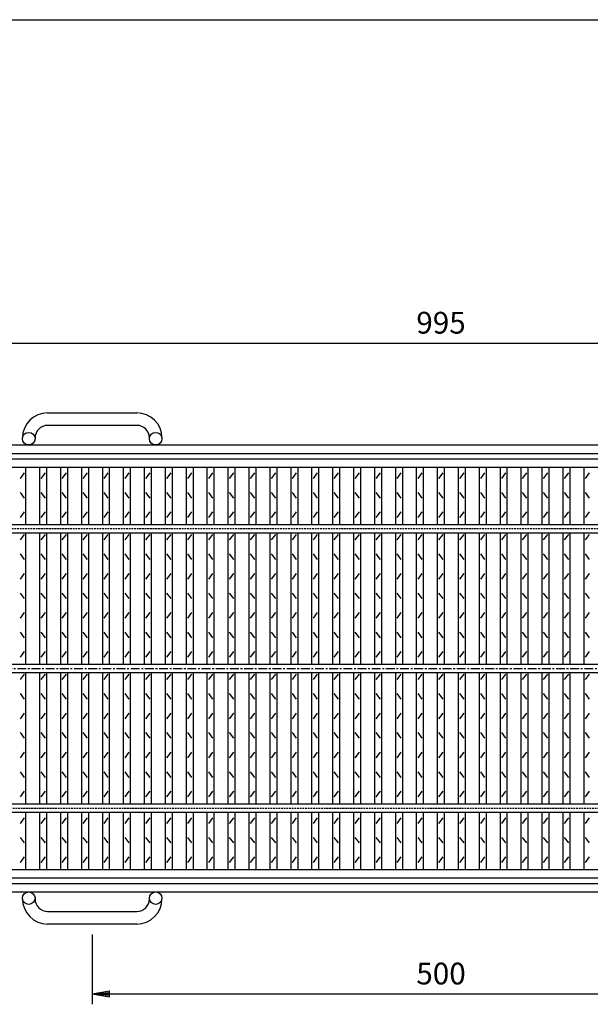
# Model space of a CAD drawing. Extents: x 25 to 1944, y 50 to 1400.
# Drawn here: x 469 to 878, y 695 to 1400 of the extents above; entities that cross this region are included whole.
import ezdxf

# ---------------------------------------------------------------- set-up
doc = ezdxf.new("R2010")
doc.units = 0
doc.header["$LTSCALE"] = 0.2
doc.linetypes.add('CENTER', pattern=[50.8, 31.75, -6.35, 6.35, -6.35])
doc.linetypes.add('HIDDEN', pattern=[9.525, 6.35, -3.175])
doc.layers.get('0').update_dxf_attribs({"linetype": 'CONTINUOUS'})
doc.layers.get('DEFPOINTS').update_dxf_attribs({"linetype": 'CONTINUOUS'})
for name, color, linetype in [('LAY-10', 7, 'CONTINUOUS'), ('LAY-20', 7, 'CONTINUOUS'), ('LAY-255', 7, 'CONTINUOUS')]:
    doc.layers.add(name, color=color, linetype=linetype)
doc.styles.add('EXCADDIM1', font='simplex', dxfattribs={"width": 0.84, "bigfont": 'bigfont'})
doc.styles.get("Standard").update_dxf_attribs({"font": 'simplex', "bigfont": 'bigfont'})
doc.dimstyles.new('ISO-25', dxfattribs={"dimtxt": 2.5, "dimasz": 2.5, "dimexe": 1.25, "dimexo": 0.625, "dimtad": 1, "dimtxsty": 'STANDARD', "dimcen": 2.5, "dimazin": 3, "dimtfac": 1, "dimtmove": 0, "dimatfit": 3})

# ---------------------------------------------------------------- blocks, each defined once
blk = doc.blocks.new('EX_BNORM')
at = {"color": 0, "linetype": 'CONTINUOUS'}
for p, q in [((0, 0), (-1, 0.167)), ((-1, 0.167), (-1, -0.167)), ((0, 0), (-1, 0.083)), ((0, 0), (-1, 0)), ((0, 0), (-1, -0.167)), ((0, 0), (-1, -0.083))]:
    blk.add_line(p, q, dxfattribs=at)
blk = doc.blocks.new('*D16')
at = {"layer": 'DEFPOINTS', "color": 0}
for p in [(1268, 1168.5), (273, 1085.5), (1268, 1085.5)]:
    blk.add_point(p, dxfattribs=at)
at = {"layer": 'LAY-20', "color": 4, "linetype": 'CONTINUOUS'}
for p, q in [((273, 1093), (273, 1176)), ((1268, 1093), (1268, 1176)), ((285.5, 1168.5), (1255.5, 1168.5))]:
    blk.add_line(p, q, dxfattribs=at)
at = {"layer": 'LAY-20', "color": 4, "xscale": 12.5, "yscale": 12.5, "zscale": 12.5, "rotation": 180}
blk.add_blockref('EX_BNORM', (273, 1168.5), dxfattribs=at)
at = {"layer": 'LAY-20', "color": 4, "xscale": 12.5, "yscale": 12.5, "zscale": 12.5}
blk.add_blockref('EX_BNORM', (1268, 1168.5), dxfattribs=at)
at = {"layer": 'LAY-20', "color": 7, "insert": (770.5, 1181), "char_height": 15.591, "attachment_point": 5, "style": 'EXCADDIM1'}
blk.add_mtext('995', dxfattribs=at)
blk = doc.blocks.new('*D17')
at = {"layer": 'DEFPOINTS', "color": 0}
for p in [(520.5, 752.5), (1020.5, 752.5), (1020.5, 702.5)]:
    blk.add_point(p, dxfattribs=at)
at = {"layer": 'LAY-20', "color": 4, "linetype": 'CONTINUOUS'}
for p, q in [((520.5, 745), (520.5, 695)), ((1020.5, 745), (1020.5, 695)), ((533, 702.5), (1008, 702.5))]:
    blk.add_line(p, q, dxfattribs=at)
at = {"layer": 'LAY-20', "color": 4, "xscale": 12.5, "yscale": 12.5, "zscale": 12.5, "rotation": 180}
blk.add_blockref('EX_BNORM', (520.5, 702.5), dxfattribs=at)
at = {"layer": 'LAY-20', "color": 4, "xscale": 12.5, "yscale": 12.5, "zscale": 12.5}
blk.add_blockref('EX_BNORM', (1020.5, 702.5), dxfattribs=at)
at = {"layer": 'LAY-20', "color": 7, "insert": (770.5, 715), "char_height": 15.591, "attachment_point": 5, "style": 'EXCADDIM1'}
blk.add_mtext('500', dxfattribs=at)

msp = doc.modelspace()

# ---------------------------------------------------------------- linework, layer by layer
at = {"layer": 'LAY-10', "color": 7, "linetype": 'CONTINUOUS'}
for p, q in [((488.5, 1118.5), (552.5, 1118.5)), ((552.5, 1109.5), (488.5, 1109.5)), ((470.5, 1100), (470.5, 1100.5)), ((479.5, 1100.5), (479.5, 1100)), ((561.5, 1100), (561.5, 1100.5)), ((570.5, 1100.5), (570.5, 1100)), ((223, 1095.5), (1318, 1095.5)), ((223, 1089.5), (1318, 1089.5)), ((273, 1085.5), (1268, 1085.5)), ((273, 1079.5), (1268, 1079.5)), ((473, 1038.5), (473, 1079.5)), ((483, 1038.5), (483, 1079.5)), ((488, 1038.5), (488, 1079.5)), ((498, 1038.5), (498, 1079.5)), ((503, 1038.5), (503, 1079.5)), ((513, 1038.5), (513, 1079.5)), ((518, 1038.5), (518, 1079.5)), ((528, 1038.5), (528, 1079.5)), ((533, 1038.5), (533, 1079.5)), ((543, 1038.5), (543, 1079.5)), ((548, 1038.5), (548, 1079.5)), ((558, 1038.5), (558, 1079.5)), ((563, 1038.5), (563, 1079.5)), ((573, 1038.5), (573, 1079.5)), ((578, 1038.5), (578, 1079.5)), ((588, 1038.5), (588, 1079.5)), ((593, 1038.5), (593, 1079.5)), ((603, 1038.5), (603, 1079.5)), ((608, 1038.5), (608, 1079.5)), ((618, 1038.5), (618, 1079.5)), ((623, 1038.5), (623, 1079.5)), ((633, 1038.5), (633, 1079.5)), ((638, 1038.5), (638, 1079.5)), ((648, 1038.5), (648, 1079.5)), ((653, 1038.5), (653, 1079.5)), ((663, 1038.5), (663, 1079.5)), ((668, 1038.5), (668, 1079.5)), ((678, 1038.5), (678, 1079.5)), ((683, 1038.5), (683, 1079.5)), ((693, 1038.5), (693, 1079.5)), ((698, 1038.5), (698, 1079.5)), ((708, 1038.5), (708, 1079.5)), ((713, 1038.5), (713, 1079.5)), ((723, 1038.5), (723, 1079.5)), ((728, 1038.5), (728, 1079.5)), ((738, 1038.5), (738, 1079.5)), ((743, 1038.5), (743, 1079.5)), ((753, 1038.5), (753, 1079.5)), ((758, 1038.5), (758, 1079.5)), ((768, 1038.5), (768, 1079.5)), ((773, 1038.5), (773, 1079.5)), ((783, 1038.5), (783, 1079.5)), ((788, 1038.5), (788, 1079.5)), ((798, 1038.5), (798, 1079.5)), ((803, 1038.5), (803, 1079.5)), ((813, 1038.5), (813, 1079.5)), ((818, 1038.5), (818, 1079.5)), ((828, 1038.5), (828, 1079.5)), ((833, 1038.5), (833, 1079.5)), ((843, 1038.5), (843, 1079.5)), ((848, 1038.5), (848, 1079.5)), ((858, 1038.5), (858, 1079.5)), ((863, 1038.5), (863, 1079.5)), ((873, 1038.5), (873, 1079.5)), ((469, 1071.5), (472, 1075.5)), ((484, 1071.5), (487, 1075.5)), ((499, 1071.5), (502, 1075.5)), ((514, 1071.5), (517, 1075.5)), ((529, 1071.5), (532, 1075.5)), ((544, 1071.5), (547, 1075.5)), ((559, 1071.5), (562, 1075.5)), ((574, 1071.5), (577, 1075.5)), ((589, 1071.5), (592, 1075.5)), ((604, 1071.5), (607, 1075.5)), ((619, 1071.5), (622, 1075.5)), ((634, 1071.5), (637, 1075.5)), ((649, 1071.5), (652, 1075.5)), ((664, 1071.5), (667, 1075.5)), ((679, 1071.5), (682, 1075.5)), ((694, 1071.5), (697, 1075.5)), ((709, 1071.5), (712, 1075.5)), ((724, 1071.5), (727, 1075.5)), ((739, 1071.5), (742, 1075.5)), ((754, 1071.5), (757, 1075.5)), ((769, 1071.5), (772, 1075.5)), ((784, 1071.5), (787, 1075.5)), ((799, 1071.5), (802, 1075.5)), ((814, 1071.5), (817, 1075.5)), ((829, 1071.5), (832, 1075.5)), ((844, 1071.5), (847, 1075.5)), ((859, 1071.5), (862, 1075.5)), ((874, 1071.5), (877, 1075.5)), ((472, 1057.5), (469, 1061.5)), ((487, 1057.5), (484, 1061.5)), ((502, 1057.5), (499, 1061.5)), ((517, 1057.5), (514, 1061.5)), ((532, 1057.5), (529, 1061.5)), ((547, 1057.5), (544, 1061.5)), ((562, 1057.5), (559, 1061.5)), ((577, 1057.5), (574, 1061.5)), ((592, 1057.5), (589, 1061.5)), ((607, 1057.5), (604, 1061.5)), ((622, 1057.5), (619, 1061.5)), ((637, 1057.5), (634, 1061.5)), ((652, 1057.5), (649, 1061.5)), ((667, 1057.5), (664, 1061.5)), ((682, 1057.5), (679, 1061.5)), ((697, 1057.5), (694, 1061.5)), ((712, 1057.5), (709, 1061.5)), ((727, 1057.5), (724, 1061.5)), ((742, 1057.5), (739, 1061.5)), ((757, 1057.5), (754, 1061.5)), ((772, 1057.5), (769, 1061.5)), ((787, 1057.5), (784, 1061.5)), ((802, 1057.5), (799, 1061.5)), ((817, 1057.5), (814, 1061.5)), ((832, 1057.5), (829, 1061.5)), ((847, 1057.5), (844, 1061.5)), ((862, 1057.5), (859, 1061.5)), ((877, 1057.5), (874, 1061.5)), ((469, 1043.5), (472, 1047.5)), ((484, 1043.5), (487, 1047.5)), ((499, 1043.5), (502, 1047.5)), ((514, 1043.5), (517, 1047.5)), ((529, 1043.5), (532, 1047.5)), ((544, 1043.5), (547, 1047.5)), ((559, 1043.5), (562, 1047.5)), ((574, 1043.5), (577, 1047.5)), ((589, 1043.5), (592, 1047.5)), ((604, 1043.5), (607, 1047.5)), ((619, 1043.5), (622, 1047.5)), ((634, 1043.5), (637, 1047.5)), ((649, 1043.5), (652, 1047.5)), ((664, 1043.5), (667, 1047.5)), ((679, 1043.5), (682, 1047.5)), ((694, 1043.5), (697, 1047.5)), ((709, 1043.5), (712, 1047.5)), ((724, 1043.5), (727, 1047.5)), ((739, 1043.5), (742, 1047.5)), ((754, 1043.5), (757, 1047.5)), ((769, 1043.5), (772, 1047.5)), ((784, 1043.5), (787, 1047.5)), ((799, 1043.5), (802, 1047.5)), ((814, 1043.5), (817, 1047.5)), ((829, 1043.5), (832, 1047.5)), ((844, 1043.5), (847, 1047.5)), ((859, 1043.5), (862, 1047.5)), ((874, 1043.5), (877, 1047.5)), ((273, 1038.5), (1268, 1038.5)), ((273, 1032.5), (1268, 1032.5)), ((469, 1027.5), (472, 1031.5)), ((473, 938.5), (473, 1032.5)), ((483, 938.5), (483, 1032.5)), ((484, 1027.5), (487, 1031.5)), ((488, 938.5), (488, 1032.5)), ((498, 938.5), (498, 1032.5)), ((499, 1027.5), (502, 1031.5)), ((503, 938.5), (503, 1032.5)), ((513, 938.5), (513, 1032.5)), ((514, 1027.5), (517, 1031.5)), ((518, 938.5), (518, 1032.5)), ((528, 938.5), (528, 1032.5)), ((529, 1027.5), (532, 1031.5)), ((533, 938.5), (533, 1032.5)), ((543, 938.5), (543, 1032.5)), ((544, 1027.5), (547, 1031.5)), ((548, 938.5), (548, 1032.5)), ((558, 938.5), (558, 1032.5)), ((559, 1027.5), (562, 1031.5)), ((563, 938.5), (563, 1032.5)), ((573, 938.5), (573, 1032.5)), ((574, 1027.5), (577, 1031.5)), ((578, 938.5), (578, 1032.5)), ((588, 938.5), (588, 1032.5)), ((589, 1027.5), (592, 1031.5)), ((593, 938.5), (593, 1032.5)), ((603, 938.5), (603, 1032.5)), ((604, 1027.5), (607, 1031.5)), ((608, 938.5), (608, 1032.5)), ((618, 938.5), (618, 1032.5)), ((619, 1027.5), (622, 1031.5)), ((623, 938.5), (623, 1032.5)), ((633, 938.5), (633, 1032.5)), ((634, 1027.5), (637, 1031.5)), ((638, 938.5), (638, 1032.5)), ((648, 938.5), (648, 1032.5)), ((649, 1027.5), (652, 1031.5)), ((653, 938.5), (653, 1032.5)), ((663, 938.5), (663, 1032.5)), ((664, 1027.5), (667, 1031.5)), ((668, 938.5), (668, 1032.5)), ((678, 938.5), (678, 1032.5)), ((679, 1027.5), (682, 1031.5)), ((683, 938.5), (683, 1032.5)), ((693, 938.5), (693, 1032.5)), ((694, 1027.5), (697, 1031.5)), ((698, 938.5), (698, 1032.5)), ((708, 938.5), (708, 1032.5)), ((709, 1027.5), (712, 1031.5)), ((713, 938.5), (713, 1032.5)), ((723, 938.5), (723, 1032.5)), ((724, 1027.5), (727, 1031.5)), ((728, 938.5), (728, 1032.5)), ((738, 938.5), (738, 1032.5)), ((739, 1027.5), (742, 1031.5)), ((743, 938.5), (743, 1032.5)), ((753, 938.5), (753, 1032.5)), ((754, 1027.5), (757, 1031.5)), ((758, 938.5), (758, 1032.5)), ((768, 938.5), (768, 1032.5)), ((769, 1027.5), (772, 1031.5)), ((773, 938.5), (773, 1032.5)), ((783, 938.5), (783, 1032.5)), ((784, 1027.5), (787, 1031.5)), ((788, 938.5), (788, 1032.5)), ((798, 938.5), (798, 1032.5)), ((799, 1027.5), (802, 1031.5)), ((803, 938.5), (803, 1032.5)), ((813, 938.5), (813, 1032.5)), ((814, 1027.5), (817, 1031.5)), ((818, 938.5), (818, 1032.5)), ((828, 938.5), (828, 1032.5)), ((829, 1027.5), (832, 1031.5)), ((833, 938.5), (833, 1032.5)), ((843, 938.5), (843, 1032.5)), ((844, 1027.5), (847, 1031.5)), ((848, 938.5), (848, 1032.5)), ((858, 938.5), (858, 1032.5)), ((859, 1027.5), (862, 1031.5)), ((863, 938.5), (863, 1032.5)), ((873, 938.5), (873, 1032.5)), ((874, 1027.5), (877, 1031.5)), ((472, 1013.5), (469, 1017.5)), ((487, 1013.5), (484, 1017.5)), ((502, 1013.5), (499, 1017.5)), ((517, 1013.5), (514, 1017.5)), ((532, 1013.5), (529, 1017.5)), ((547, 1013.5), (544, 1017.5)), ((562, 1013.5), (559, 1017.5)), ((577, 1013.5), (574, 1017.5)), ((592, 1013.5), (589, 1017.5)), ((607, 1013.5), (604, 1017.5)), ((622, 1013.5), (619, 1017.5)), ((637, 1013.5), (634, 1017.5)), ((652, 1013.5), (649, 1017.5)), ((667, 1013.5), (664, 1017.5)), ((682, 1013.5), (679, 1017.5)), ((697, 1013.5), (694, 1017.5)), ((712, 1013.5), (709, 1017.5)), ((727, 1013.5), (724, 1017.5)), ((742, 1013.5), (739, 1017.5)), ((757, 1013.5), (754, 1017.5)), ((772, 1013.5), (769, 1017.5)), ((787, 1013.5), (784, 1017.5)), ((802, 1013.5), (799, 1017.5)), ((817, 1013.5), (814, 1017.5)), ((832, 1013.5), (829, 1017.5)), ((847, 1013.5), (844, 1017.5)), ((862, 1013.5), (859, 1017.5)), ((877, 1013.5), (874, 1017.5)), ((469, 999.5), (472, 1003.5)), ((484, 999.5), (487, 1003.5)), ((499, 999.5), (502, 1003.5)), ((514, 999.5), (517, 1003.5)), ((529, 999.5), (532, 1003.5)), ((544, 999.5), (547, 1003.5)), ((559, 999.5), (562, 1003.5)), ((574, 999.5), (577, 1003.5)), ((589, 999.5), (592, 1003.5)), ((604, 999.5), (607, 1003.5)), ((619, 999.5), (622, 1003.5)), ((634, 999.5), (637, 1003.5)), ((649, 999.5), (652, 1003.5)), ((664, 999.5), (667, 1003.5)), ((679, 999.5), (682, 1003.5)), ((694, 999.5), (697, 1003.5)), ((709, 999.5), (712, 1003.5)), ((724, 999.5), (727, 1003.5)), ((739, 999.5), (742, 1003.5)), ((754, 999.5), (757, 1003.5)), ((769, 999.5), (772, 1003.5)), ((784, 999.5), (787, 1003.5)), ((799, 999.5), (802, 1003.5)), ((814, 999.5), (817, 1003.5)), ((829, 999.5), (832, 1003.5)), ((844, 999.5), (847, 1003.5)), ((859, 999.5), (862, 1003.5)), ((874, 999.5), (877, 1003.5)), ((472, 985.5), (469, 989.5)), ((487, 985.5), (484, 989.5)), ((502, 985.5), (499, 989.5)), ((517, 985.5), (514, 989.5)), ((532, 985.5), (529, 989.5)), ((547, 985.5), (544, 989.5)), ((562, 985.5), (559, 989.5)), ((577, 985.5), (574, 989.5)), ((592, 985.5), (589, 989.5)), ((607, 985.5), (604, 989.5)), ((622, 985.5), (619, 989.5)), ((637, 985.5), (634, 989.5)), ((652, 985.5), (649, 989.5)), ((667, 985.5), (664, 989.5)), ((682, 985.5), (679, 989.5)), ((697, 985.5), (694, 989.5)), ((712, 985.5), (709, 989.5)), ((727, 985.5), (724, 989.5)), ((742, 985.5), (739, 989.5)), ((757, 985.5), (754, 989.5)), ((772, 985.5), (769, 989.5)), ((787, 985.5), (784, 989.5)), ((802, 985.5), (799, 989.5)), ((817, 985.5), (814, 989.5)), ((832, 985.5), (829, 989.5)), ((847, 985.5), (844, 989.5)), ((862, 985.5), (859, 989.5)), ((877, 985.5), (874, 989.5)), ((469, 971.5), (472, 975.5)), ((484, 971.5), (487, 975.5)), ((499, 971.5), (502, 975.5)), ((514, 971.5), (517, 975.5)), ((529, 971.5), (532, 975.5)), ((544, 971.5), (547, 975.5)), ((559, 971.5), (562, 975.5)), ((574, 971.5), (577, 975.5)), ((589, 971.5), (592, 975.5)), ((604, 971.5), (607, 975.5)), ((619, 971.5), (622, 975.5)), ((634, 971.5), (637, 975.5)), ((649, 971.5), (652, 975.5)), ((664, 971.5), (667, 975.5)), ((679, 971.5), (682, 975.5)), ((694, 971.5), (697, 975.5)), ((709, 971.5), (712, 975.5)), ((724, 971.5), (727, 975.5)), ((739, 971.5), (742, 975.5)), ((754, 971.5), (757, 975.5)), ((769, 971.5), (772, 975.5)), ((784, 971.5), (787, 975.5)), ((799, 971.5), (802, 975.5)), ((814, 971.5), (817, 975.5)), ((829, 971.5), (832, 975.5)), ((844, 971.5), (847, 975.5)), ((859, 971.5), (862, 975.5)), ((874, 971.5), (877, 975.5)), ((472, 957.5), (469, 961.5)), ((487, 957.5), (484, 961.5)), ((502, 957.5), (499, 961.5)), ((517, 957.5), (514, 961.5)), ((532, 957.5), (529, 961.5)), ((547, 957.5), (544, 961.5)), ((562, 957.5), (559, 961.5)), ((577, 957.5), (574, 961.5)), ((592, 957.5), (589, 961.5)), ((607, 957.5), (604, 961.5)), ((622, 957.5), (619, 961.5)), ((637, 957.5), (634, 961.5)), ((652, 957.5), (649, 961.5)), ((667, 957.5), (664, 961.5)), ((682, 957.5), (679, 961.5)), ((697, 957.5), (694, 961.5)), ((712, 957.5), (709, 961.5)), ((727, 957.5), (724, 961.5)), ((742, 957.5), (739, 961.5)), ((757, 957.5), (754, 961.5)), ((772, 957.5), (769, 961.5)), ((787, 957.5), (784, 961.5)), ((802, 957.5), (799, 961.5)), ((817, 957.5), (814, 961.5)), ((832, 957.5), (829, 961.5)), ((847, 957.5), (844, 961.5)), ((862, 957.5), (859, 961.5)), ((877, 957.5), (874, 961.5)), ((469, 943.5), (472, 947.5)), ((484, 943.5), (487, 947.5)), ((499, 943.5), (502, 947.5)), ((514, 943.5), (517, 947.5)), ((529, 943.5), (532, 947.5)), ((544, 943.5), (547, 947.5)), ((559, 943.5), (562, 947.5)), ((574, 943.5), (577, 947.5)), ((589, 943.5), (592, 947.5)), ((604, 943.5), (607, 947.5)), ((619, 943.5), (622, 947.5)), ((634, 943.5), (637, 947.5)), ((649, 943.5), (652, 947.5)), ((664, 943.5), (667, 947.5)), ((679, 943.5), (682, 947.5)), ((694, 943.5), (697, 947.5)), ((709, 943.5), (712, 947.5)), ((724, 943.5), (727, 947.5)), ((739, 943.5), (742, 947.5)), ((754, 943.5), (757, 947.5)), ((769, 943.5), (772, 947.5)), ((784, 943.5), (787, 947.5)), ((799, 943.5), (802, 947.5)), ((814, 943.5), (817, 947.5)), ((829, 943.5), (832, 947.5)), ((844, 943.5), (847, 947.5)), ((859, 943.5), (862, 947.5)), ((874, 943.5), (877, 947.5)), ((273, 938.5), (1268, 938.5)), ((273, 932.5), (1268, 932.5)), ((469, 927.5), (472, 931.5)), ((473, 838.5), (473, 932.5)), ((483, 838.5), (483, 932.5)), ((484, 927.5), (487, 931.5)), ((488, 838.5), (488, 932.5)), ((498, 838.5), (498, 932.5)), ((499, 927.5), (502, 931.5)), ((503, 838.5), (503, 932.5)), ((513, 838.5), (513, 932.5)), ((514, 927.5), (517, 931.5)), ((518, 838.5), (518, 932.5)), ((528, 838.5), (528, 932.5)), ((529, 927.5), (532, 931.5)), ((533, 838.5), (533, 932.5)), ((543, 838.5), (543, 932.5)), ((544, 927.5), (547, 931.5)), ((548, 838.5), (548, 932.5)), ((558, 838.5), (558, 932.5)), ((559, 927.5), (562, 931.5)), ((563, 838.5), (563, 932.5)), ((573, 838.5), (573, 932.5)), ((574, 927.5), (577, 931.5)), ((578, 838.5), (578, 932.5)), ((588, 838.5), (588, 932.5)), ((589, 927.5), (592, 931.5)), ((593, 838.5), (593, 932.5)), ((603, 838.5), (603, 932.5)), ((604, 927.5), (607, 931.5)), ((608, 838.5), (608, 932.5)), ((618, 838.5), (618, 932.5)), ((619, 927.5), (622, 931.5)), ((623, 838.5), (623, 932.5)), ((633, 838.5), (633, 932.5)), ((634, 927.5), (637, 931.5)), ((638, 838.5), (638, 932.5)), ((648, 838.5), (648, 932.5)), ((649, 927.5), (652, 931.5)), ((653, 838.5), (653, 932.5)), ((663, 838.5), (663, 932.5)), ((664, 927.5), (667, 931.5)), ((668, 838.5), (668, 932.5)), ((678, 838.5), (678, 932.5)), ((679, 927.5), (682, 931.5)), ((683, 838.5), (683, 932.5)), ((693, 838.5), (693, 932.5)), ((694, 927.5), (697, 931.5)), ((698, 838.5), (698, 932.5)), ((708, 838.5), (708, 932.5)), ((709, 927.5), (712, 931.5)), ((713, 838.5), (713, 932.5)), ((723, 838.5), (723, 932.5)), ((724, 927.5), (727, 931.5)), ((728, 838.5), (728, 932.5)), ((738, 838.5), (738, 932.5)), ((739, 927.5), (742, 931.5)), ((743, 838.5), (743, 932.5)), ((753, 838.5), (753, 932.5)), ((754, 927.5), (757, 931.5)), ((758, 838.5), (758, 932.5)), ((768, 838.5), (768, 932.5)), ((769, 927.5), (772, 931.5)), ((773, 838.5), (773, 932.5)), ((783, 838.5), (783, 932.5)), ((784, 927.5), (787, 931.5)), ((788, 838.5), (788, 932.5)), ((798, 838.5), (798, 932.5)), ((799, 927.5), (802, 931.5)), ((803, 838.5), (803, 932.5)), ((813, 838.5), (813, 932.5)), ((814, 927.5), (817, 931.5)), ((818, 838.5), (818, 932.5)), ((828, 838.5), (828, 932.5)), ((829, 927.5), (832, 931.5)), ((833, 838.5), (833, 932.5)), ((843, 838.5), (843, 932.5)), ((844, 927.5), (847, 931.5)), ((848, 838.5), (848, 932.5)), ((858, 838.5), (858, 932.5)), ((859, 927.5), (862, 931.5)), ((863, 838.5), (863, 932.5)), ((873, 838.5), (873, 932.5)), ((874, 927.5), (877, 931.5)), ((472, 913.5), (469, 917.5)), ((487, 913.5), (484, 917.5)), ((502, 913.5), (499, 917.5)), ((517, 913.5), (514, 917.5)), ((532, 913.5), (529, 917.5)), ((547, 913.5), (544, 917.5)), ((562, 913.5), (559, 917.5)), ((577, 913.5), (574, 917.5)), ((592, 913.5), (589, 917.5)), ((607, 913.5), (604, 917.5)), ((622, 913.5), (619, 917.5)), ((637, 913.5), (634, 917.5)), ((652, 913.5), (649, 917.5)), ((667, 913.5), (664, 917.5)), ((682, 913.5), (679, 917.5)), ((697, 913.5), (694, 917.5)), ((712, 913.5), (709, 917.5)), ((727, 913.5), (724, 917.5)), ((742, 913.5), (739, 917.5)), ((757, 913.5), (754, 917.5)), ((772, 913.5), (769, 917.5)), ((787, 913.5), (784, 917.5)), ((802, 913.5), (799, 917.5)), ((817, 913.5), (814, 917.5)), ((832, 913.5), (829, 917.5)), ((847, 913.5), (844, 917.5)), ((862, 913.5), (859, 917.5)), ((877, 913.5), (874, 917.5)), ((469, 899.5), (472, 903.5)), ((484, 899.5), (487, 903.5)), ((499, 899.5), (502, 903.5)), ((514, 899.5), (517, 903.5)), ((529, 899.5), (532, 903.5)), ((544, 899.5), (547, 903.5)), ((559, 899.5), (562, 903.5)), ((574, 899.5), (577, 903.5)), ((589, 899.5), (592, 903.5)), ((604, 899.5), (607, 903.5)), ((619, 899.5), (622, 903.5)), ((634, 899.5), (637, 903.5)), ((649, 899.5), (652, 903.5)), ((664, 899.5), (667, 903.5)), ((679, 899.5), (682, 903.5)), ((694, 899.5), (697, 903.5)), ((709, 899.5), (712, 903.5)), ((724, 899.5), (727, 903.5)), ((739, 899.5), (742, 903.5)), ((754, 899.5), (757, 903.5)), ((769, 899.5), (772, 903.5)), ((784, 899.5), (787, 903.5)), ((799, 899.5), (802, 903.5)), ((814, 899.5), (817, 903.5)), ((829, 899.5), (832, 903.5)), ((844, 899.5), (847, 903.5)), ((859, 899.5), (862, 903.5)), ((874, 899.5), (877, 903.5)), ((472, 885.5), (469, 889.5)), ((487, 885.5), (484, 889.5)), ((502, 885.5), (499, 889.5)), ((517, 885.5), (514, 889.5)), ((532, 885.5), (529, 889.5)), ((547, 885.5), (544, 889.5)), ((562, 885.5), (559, 889.5)), ((577, 885.5), (574, 889.5)), ((592, 885.5), (589, 889.5)), ((607, 885.5), (604, 889.5)), ((622, 885.5), (619, 889.5)), ((637, 885.5), (634, 889.5)), ((652, 885.5), (649, 889.5)), ((667, 885.5), (664, 889.5)), ((682, 885.5), (679, 889.5)), ((697, 885.5), (694, 889.5)), ((712, 885.5), (709, 889.5)), ((727, 885.5), (724, 889.5)), ((742, 885.5), (739, 889.5)), ((757, 885.5), (754, 889.5)), ((772, 885.5), (769, 889.5)), ((787, 885.5), (784, 889.5)), ((802, 885.5), (799, 889.5)), ((817, 885.5), (814, 889.5)), ((832, 885.5), (829, 889.5)), ((847, 885.5), (844, 889.5)), ((862, 885.5), (859, 889.5)), ((877, 885.5), (874, 889.5)), ((469, 871.5), (472, 875.5)), ((484, 871.5), (487, 875.5)), ((499, 871.5), (502, 875.5)), ((514, 871.5), (517, 875.5)), ((529, 871.5), (532, 875.5)), ((544, 871.5), (547, 875.5)), ((559, 871.5), (562, 875.5)), ((574, 871.5), (577, 875.5)), ((589, 871.5), (592, 875.5)), ((604, 871.5), (607, 875.5)), ((619, 871.5), (622, 875.5)), ((634, 871.5), (637, 875.5)), ((649, 871.5), (652, 875.5)), ((664, 871.5), (667, 875.5)), ((679, 871.5), (682, 875.5)), ((694, 871.5), (697, 875.5)), ((709, 871.5), (712, 875.5)), ((724, 871.5), (727, 875.5)), ((739, 871.5), (742, 875.5)), ((754, 871.5), (757, 875.5)), ((769, 871.5), (772, 875.5)), ((784, 871.5), (787, 875.5)), ((799, 871.5), (802, 875.5)), ((814, 871.5), (817, 875.5)), ((829, 871.5), (832, 875.5)), ((844, 871.5), (847, 875.5)), ((859, 871.5), (862, 875.5)), ((874, 871.5), (877, 875.5)), ((472, 857.5), (469, 861.5)), ((487, 857.5), (484, 861.5)), ((502, 857.5), (499, 861.5)), ((517, 857.5), (514, 861.5)), ((532, 857.5), (529, 861.5)), ((547, 857.5), (544, 861.5)), ((562, 857.5), (559, 861.5)), ((577, 857.5), (574, 861.5)), ((592, 857.5), (589, 861.5)), ((607, 857.5), (604, 861.5)), ((622, 857.5), (619, 861.5)), ((637, 857.5), (634, 861.5)), ((652, 857.5), (649, 861.5)), ((667, 857.5), (664, 861.5)), ((682, 857.5), (679, 861.5)), ((697, 857.5), (694, 861.5)), ((712, 857.5), (709, 861.5)), ((727, 857.5), (724, 861.5)), ((742, 857.5), (739, 861.5)), ((757, 857.5), (754, 861.5)), ((772, 857.5), (769, 861.5)), ((787, 857.5), (784, 861.5)), ((802, 857.5), (799, 861.5)), ((817, 857.5), (814, 861.5)), ((832, 857.5), (829, 861.5)), ((847, 857.5), (844, 861.5)), ((862, 857.5), (859, 861.5)), ((877, 857.5), (874, 861.5)), ((469, 843.5), (472, 847.5)), ((484, 843.5), (487, 847.5)), ((499, 843.5), (502, 847.5)), ((514, 843.5), (517, 847.5)), ((529, 843.5), (532, 847.5)), ((544, 843.5), (547, 847.5)), ((559, 843.5), (562, 847.5)), ((574, 843.5), (577, 847.5)), ((589, 843.5), (592, 847.5)), ((604, 843.5), (607, 847.5)), ((619, 843.5), (622, 847.5)), ((634, 843.5), (637, 847.5)), ((649, 843.5), (652, 847.5)), ((664, 843.5), (667, 847.5)), ((679, 843.5), (682, 847.5)), ((694, 843.5), (697, 847.5)), ((709, 843.5), (712, 847.5)), ((724, 843.5), (727, 847.5)), ((739, 843.5), (742, 847.5)), ((754, 843.5), (757, 847.5)), ((769, 843.5), (772, 847.5)), ((784, 843.5), (787, 847.5)), ((799, 843.5), (802, 847.5)), ((814, 843.5), (817, 847.5)), ((829, 843.5), (832, 847.5)), ((844, 843.5), (847, 847.5)), ((859, 843.5), (862, 847.5)), ((874, 843.5), (877, 847.5)), ((273, 838.5), (1268, 838.5)), ((273, 832.5), (1268, 832.5)), ((473, 791.5), (473, 832.5)), ((483, 791.5), (483, 832.5)), ((488, 791.5), (488, 832.5)), ((498, 791.5), (498, 832.5)), ((503, 791.5), (503, 832.5)), ((513, 791.5), (513, 832.5)), ((518, 791.5), (518, 832.5)), ((528, 791.5), (528, 832.5)), ((533, 791.5), (533, 832.5)), ((543, 791.5), (543, 832.5)), ((548, 791.5), (548, 832.5)), ((558, 791.5), (558, 832.5)), ((563, 791.5), (563, 832.5)), ((573, 791.5), (573, 832.5)), ((578, 791.5), (578, 832.5)), ((588, 791.5), (588, 832.5)), ((593, 791.5), (593, 832.5)), ((603, 791.5), (603, 832.5)), ((608, 791.5), (608, 832.5)), ((618, 791.5), (618, 832.5)), ((623, 791.5), (623, 832.5)), ((633, 791.5), (633, 832.5)), ((638, 791.5), (638, 832.5)), ((648, 791.5), (648, 832.5)), ((653, 791.5), (653, 832.5)), ((663, 791.5), (663, 832.5)), ((668, 791.5), (668, 832.5)), ((678, 791.5), (678, 832.5)), ((683, 791.5), (683, 832.5)), ((693, 791.5), (693, 832.5)), ((698, 791.5), (698, 832.5)), ((708, 791.5), (708, 832.5)), ((713, 791.5), (713, 832.5)), ((723, 791.5), (723, 832.5)), ((728, 791.5), (728, 832.5)), ((738, 791.5), (738, 832.5)), ((743, 791.5), (743, 832.5)), ((753, 791.5), (753, 832.5)), ((758, 791.5), (758, 832.5)), ((768, 791.5), (768, 832.5)), ((773, 791.5), (773, 832.5)), ((783, 791.5), (783, 832.5)), ((788, 791.5), (788, 832.5)), ((798, 791.5), (798, 832.5)), ((803, 791.5), (803, 832.5)), ((813, 791.5), (813, 832.5)), ((818, 791.5), (818, 832.5)), ((828, 791.5), (828, 832.5)), ((833, 791.5), (833, 832.5)), ((843, 791.5), (843, 832.5)), ((848, 791.5), (848, 832.5)), ((858, 791.5), (858, 832.5)), ((863, 791.5), (863, 832.5)), ((873, 791.5), (873, 832.5)), ((469, 824.5), (472, 828.5)), ((484, 824.5), (487, 828.5)), ((499, 824.5), (502, 828.5)), ((514, 824.5), (517, 828.5)), ((529, 824.5), (532, 828.5)), ((544, 824.5), (547, 828.5)), ((559, 824.5), (562, 828.5)), ((574, 824.5), (577, 828.5)), ((589, 824.5), (592, 828.5)), ((604, 824.5), (607, 828.5)), ((619, 824.5), (622, 828.5)), ((634, 824.5), (637, 828.5)), ((649, 824.5), (652, 828.5)), ((664, 824.5), (667, 828.5)), ((679, 824.5), (682, 828.5)), ((694, 824.5), (697, 828.5)), ((709, 824.5), (712, 828.5)), ((724, 824.5), (727, 828.5)), ((739, 824.5), (742, 828.5)), ((754, 824.5), (757, 828.5)), ((769, 824.5), (772, 828.5)), ((784, 824.5), (787, 828.5)), ((799, 824.5), (802, 828.5)), ((814, 824.5), (817, 828.5)), ((829, 824.5), (832, 828.5)), ((844, 824.5), (847, 828.5)), ((859, 824.5), (862, 828.5)), ((874, 824.5), (877, 828.5)), ((472, 810.5), (469, 814.5)), ((487, 810.5), (484, 814.5)), ((502, 810.5), (499, 814.5)), ((517, 810.5), (514, 814.5)), ((532, 810.5), (529, 814.5)), ((547, 810.5), (544, 814.5)), ((562, 810.5), (559, 814.5)), ((577, 810.5), (574, 814.5)), ((592, 810.5), (589, 814.5)), ((607, 810.5), (604, 814.5)), ((622, 810.5), (619, 814.5)), ((637, 810.5), (634, 814.5)), ((652, 810.5), (649, 814.5)), ((667, 810.5), (664, 814.5)), ((682, 810.5), (679, 814.5)), ((697, 810.5), (694, 814.5)), ((712, 810.5), (709, 814.5)), ((727, 810.5), (724, 814.5)), ((742, 810.5), (739, 814.5)), ((757, 810.5), (754, 814.5)), ((772, 810.5), (769, 814.5)), ((787, 810.5), (784, 814.5)), ((802, 810.5), (799, 814.5)), ((817, 810.5), (814, 814.5)), ((832, 810.5), (829, 814.5)), ((847, 810.5), (844, 814.5)), ((862, 810.5), (859, 814.5)), ((877, 810.5), (874, 814.5)), ((469, 796.5), (472, 800.5)), ((484, 796.5), (487, 800.5)), ((499, 796.5), (502, 800.5)), ((514, 796.5), (517, 800.5)), ((529, 796.5), (532, 800.5)), ((544, 796.5), (547, 800.5)), ((559, 796.5), (562, 800.5)), ((574, 796.5), (577, 800.5)), ((589, 796.5), (592, 800.5)), ((604, 796.5), (607, 800.5)), ((619, 796.5), (622, 800.5)), ((634, 796.5), (637, 800.5)), ((649, 796.5), (652, 800.5)), ((664, 796.5), (667, 800.5)), ((679, 796.5), (682, 800.5)), ((694, 796.5), (697, 800.5)), ((709, 796.5), (712, 800.5)), ((724, 796.5), (727, 800.5)), ((739, 796.5), (742, 800.5)), ((754, 796.5), (757, 800.5)), ((769, 796.5), (772, 800.5)), ((784, 796.5), (787, 800.5)), ((799, 796.5), (802, 800.5)), ((814, 796.5), (817, 800.5)), ((829, 796.5), (832, 800.5)), ((844, 796.5), (847, 800.5)), ((859, 796.5), (862, 800.5)), ((874, 796.5), (877, 800.5)), ((273, 791.5), (1268, 791.5)), ((273, 785.5), (1268, 785.5)), ((223, 781.5), (1318, 781.5)), ((223, 775.5), (1318, 775.5)), ((470.5, 770.5), (470.5, 771)), ((479.5, 771), (479.5, 770.5)), ((561.5, 770.5), (561.5, 771)), ((570.5, 771), (570.5, 770.5)), ((488.5, 761.5), (552.5, 761.5)), ((552.5, 752.5), (488.5, 752.5))]:
    msp.add_line(p, q, dxfattribs=at)
at = {"layer": 'LAY-10', "color": 7, "linetype": 'HIDDEN'}
for p, q in [((1268, 1035.5), (273, 1035.5)), ((273, 835.5), (1268, 835.5))]:
    msp.add_line(p, q, dxfattribs=at)
at = {"layer": 'LAY-10', "color": 2, "linetype": 'CENTER'}
msp.add_line((223, 935.5), (1318, 935.5), dxfattribs=at)
at = {"layer": 'LAY-10', "color": 7, "linetype": 'CONTINUOUS'}
for centre in [(475, 1100), (566, 1100), (475, 771), (566, 771)]:
    msp.add_circle(centre, 4.5, dxfattribs=at)
for centre, radius, start, end in [((488.5, 1100.5), 18, 90, 180), ((552.5, 1100.5), 18, 0, 90), ((488.5, 1100.5), 9, 90, 180), ((552.5, 1100.5), 9, 0, 90), ((488.5, 770.5), 18, 180, 270), ((488.5, 770.5), 9, 180, 270), ((552.5, 770.5), 9, 270, 0), ((552.5, 770.5), 18, 270, 0)]:
    msp.add_arc(centre, radius, start, end, dxfattribs=at)
at = {"layer": 'LAY-255', "color": 7, "linetype": 'CONTINUOUS'}
msp.add_line((25, 1400), (1925, 1400), dxfattribs=at)

# ---------------------------------------------------------------- dimensions: what is measured, and where the dimension line sits
at = {"layer": 'LAY-20', "color": 4, "linetype": 'CONTINUOUS'}
for base, p1, p2, picture, middle in [((1268, 1168.5), (273, 1085.5), (1268, 1085.5), '*D16', (770.5, 1181)), ((1020.5, 702.5), (520.5, 752.5), (1020.5, 752.5), '*D17', (770.5, 715))]:
    dim = msp.add_linear_dim(base=base, p1=p1, p2=p2, dimstyle='ISO-25', override={"dimtxt": 15.590552, "dimasz": 12.5, "dimexe": 7.5, "dimexo": 7.5, "dimgap": 0, "dimtad": 1, "dimjust": 0, "dimtih": 0, "dimtoh": 0, "dimdec": 1, "dimzin": 8, "dimlunit": 2, "dimtxsty": 'EXCADDIM1', "dimblk1": 'EX_BNORM', "dimblk2": 'EX_BNORM', "dimsah": 1, "dimse1": 0, "dimse2": 0, "dimclrd": 4, "dimclre": 4, "dimclrt": 7, "dimtmove": 2}, dxfattribs=at)
    dim.commit()
    dim.dimension.update_dxf_attribs({"geometry": picture, "text_midpoint": middle, "dimtype": 160})

doc.saveas('drawing.dxf')
